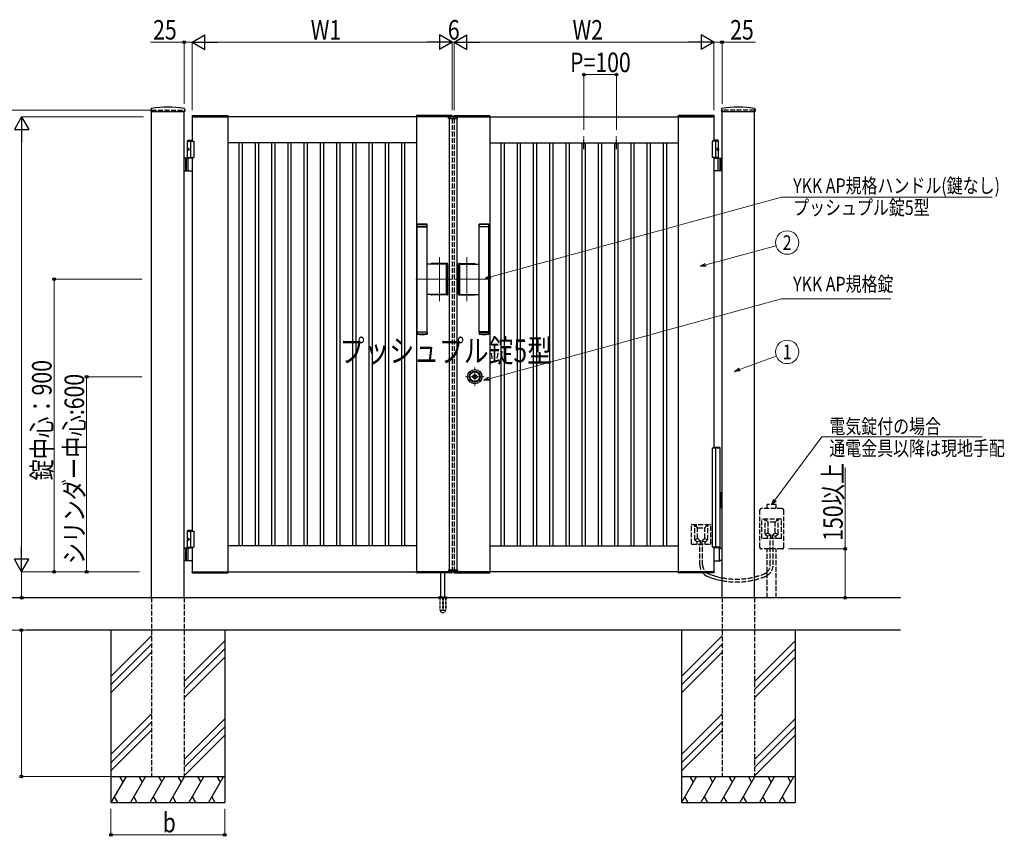
# Model space of a CAD drawing. Units: millimetres. Extents: x 0 to 8410, y 0 to 5940.
# Drawn here: x 2866 to 5897, y 2008 to 4521 of the extents above; entities that cross this region are included whole.
import ezdxf
from ezdxf.enums import TextEntityAlignment as Align

# ---------------------------------------------------------------- set-up
doc = ezdxf.new("R2010")
doc.units = ezdxf.units.MM
for name, pattern in [('YCENTER_1', [13, 10, -1, 1, -1]), ('YDOT_1', [2, 1, -1]), ('YHIDDEN_1', [4, 3, -1])]:
    doc.linetypes.add(name, pattern=pattern)
for name, color, linetype, lineweight in [('USER1', 3, 'Continuous', 13), ('YKK_12', 2, 'Continuous', 13), ('YKK_A1', 4, 'Continuous', 30), ('YKK_D', 6, 'Continuous', 13)]:
    doc.layers.add(name, color=color, linetype=linetype, lineweight=lineweight)
doc.styles.add('text-b', font='extslim2.shx', dxfattribs={"width": 0.8, "bigfont": 'extfont2.shx'})

msp = doc.modelspace()

# ---------------------------------------------------------------- linework, layer by layer
at = {"layer": 'YKK_12', "linetype": 'YCENTER_1'}
for p, q in [((4200, 4213.8), (4200, 4223.8)), ((4158, 3654.9), (4158, 3789.7)), ((4242, 3654.9), (4242, 3789.7)), ((4085, 3722.3), (4197, 3722.3)), ((4315, 3722.3), (4203, 3722.3)), ((4267, 3450.6), (4267, 3394.1)), ((4295.3, 3422.3), (4238.7, 3422.3))]:
    msp.add_line(p, q, dxfattribs=at)
at = {"layer": 'YKK_A1'}
for p, q in [((3270.3, 4246), (3269.9, 4239.4)), ((3373.8, 4246), (3374.1, 4239.4)), ((5026.3, 4246), (5025.9, 4239.4)), ((5129.8, 4246), (5130.1, 4239.4)), ((3270.4, 4238.8), (3373.6, 4238.8)), ((3272, 2742.3), (3272, 4238.8)), ((3372, 2742.3), (3372, 4238.8)), ((3396.7, 4224.9), (3396.5, 4222.3)), ((3396.5, 4222.3), (3507.5, 4222.3)), ((4197, 4222.3), (3397, 4222.3)), ((3397, 4222.3), (3397, 4147.3)), ((3397.7, 4225.8), (3506.4, 4225.8)), ((3507, 4222.3), (3507, 2822.3)), ((3507.4, 4224.9), (3507.5, 4222.3)), ((4086.7, 4224.9), (4086.5, 4222.3)), ((4197.5, 4222.3), (4086.5, 4222.3)), ((4087, 4222.3), (4087, 2822.3)), ((4196.4, 4225.8), (4087.7, 4225.8)), ((4186.1, 4216.8), (4186.3, 4220.9)), ((4186.1, 4216.8), (4213.9, 4216.8)), ((4212.7, 4221.8), (4187.3, 4221.8)), ((4188, 4216.8), (4188, 2827.8)), ((4197.4, 4224.9), (4197.5, 4222.3)), ((4202.7, 4224.9), (4202.5, 4222.3)), ((4202.5, 4222.3), (4313.5, 4222.3)), ((4203, 4222.3), (5003, 4222.3)), ((4203.7, 4225.8), (4312.4, 4225.8)), ((4212, 4216.8), (4212, 2827.8)), ((4213.9, 4216.8), (4213.7, 4220.9)), ((4313, 4222.3), (4313, 2822.3)), ((4313.4, 4224.9), (4313.5, 4222.3)), ((4892.7, 4224.9), (4892.5, 4222.3)), ((5003.5, 4222.3), (4892.5, 4222.3)), ((4893, 4222.3), (4893, 2822.3)), ((5002.4, 4225.8), (4893.7, 4225.8)), ((5003, 4222.3), (5003, 4147.3)), ((5003.4, 4224.9), (5003.5, 4222.3)), ((5026.4, 4238.8), (5129.6, 4238.8)), ((5028, 2742.3), (5028, 4238.8)), ((5128, 2742.3), (5128, 4238.8)), ((3384.5, 4150.3), (3382.5, 4148.3)), ((3382.5, 4094.3), (3382.5, 4148.3)), ((3382.5, 4148.3), (3397, 4148.3)), ((3382.5, 4147.3), (3402, 4147.3)), ((3383.8, 4124.4), (3383.2, 4124.4)), ((3384.8, 4122.7), (3384.2, 4122.7)), ((3384.5, 4150.3), (3397, 4150.3)), ((3392, 4147.3), (3392, 4097.3)), ((3402, 4147.3), (3402, 4097.3)), ((4087, 4142.3), (3507, 4142.3)), ((3542, 2902.3), (3542, 4142.3)), ((3552, 2902.3), (3552, 4142.3)), ((3592, 2902.3), (3592, 4142.3)), ((3602, 2902.3), (3602, 4142.3)), ((3642, 2902.3), (3642, 4142.3)), ((3652, 2902.3), (3652, 4142.3)), ((3692, 2902.3), (3692, 4142.3)), ((3702, 2902.3), (3702, 4142.3)), ((3742, 2902.3), (3742, 4142.3)), ((3752, 2902.3), (3752, 4142.3)), ((3792, 2902.3), (3792, 4142.3)), ((3802, 2902.3), (3802, 4142.3)), ((3842, 2902.3), (3842, 4142.3)), ((3852, 2902.3), (3852, 4142.3)), ((3892, 2902.3), (3892, 4142.3)), ((3902, 2902.3), (3902, 4142.3)), ((3942, 2902.3), (3942, 4142.3)), ((3952, 2902.3), (3952, 4142.3)), ((3992, 2902.3), (3992, 4142.3)), ((4002, 2902.3), (4002, 4142.3)), ((4042, 2902.3), (4042, 4142.3)), ((4052, 2902.3), (4052, 4142.3)), ((4313, 4142.3), (4893, 4142.3)), ((4348, 2902.3), (4348, 4142.3)), ((4358, 2902.3), (4358, 4142.3)), ((4398, 2902.3), (4398, 4142.3)), ((4408, 2902.3), (4408, 4142.3)), ((4448, 2902.3), (4448, 4142.3)), ((4458, 2902.3), (4458, 4142.3)), ((4498, 2902.3), (4498, 4142.3)), ((4508, 2902.3), (4508, 4142.3)), ((4548, 2902.3), (4548, 4142.3)), ((4558, 2902.3), (4558, 4142.3)), ((4598, 2902.3), (4598, 4142.3)), ((4608, 2902.3), (4608, 4142.3)), ((4648, 2902.3), (4648, 4142.3)), ((4658, 2902.3), (4658, 4142.3)), ((4698, 2902.3), (4698, 4142.3)), ((4708, 2902.3), (4708, 4142.3)), ((4748, 2902.3), (4748, 4142.3)), ((4758, 2902.3), (4758, 4142.3)), ((4798, 2902.3), (4798, 4142.3)), ((4808, 2902.3), (4808, 4142.3)), ((4848, 2902.3), (4848, 4142.3)), ((4858, 2902.3), (4858, 4142.3)), ((5017.5, 4147.3), (4998, 4147.3)), ((4998, 4147.3), (4998, 4097.3)), ((5015.5, 4150.3), (5003, 4150.3)), ((5017.5, 4148.3), (5003, 4148.3)), ((5008, 4147.3), (5008, 4097.3)), ((5015.2, 4122.7), (5015.8, 4122.7)), ((5015.5, 4150.3), (5017.5, 4148.3)), ((5016.2, 4124.4), (5016.8, 4124.4)), ((5017.5, 4094.3), (5017.5, 4148.3)), ((3397, 4094.3), (3372, 4094.3)), ((3376, 4094.3), (3376, 4056.3)), ((3378.5, 4094.3), (3378.5, 4056.3)), ((3382.5, 4097.3), (3402, 4097.3)), ((3383.8, 4120.2), (3383.2, 4120.2)), ((3384.8, 4121.9), (3384.2, 4121.9)), ((3384.2, 4057.8), (3384.2, 4092.8)), ((3397, 4097.3), (3397, 2947.3)), ((5017.5, 4097.3), (4998, 4097.3)), ((5003, 4097.3), (5003, 3203.3)), ((5003, 4094.3), (5028, 4094.3)), ((5015.2, 4121.9), (5015.8, 4121.9)), ((5015.8, 4057.8), (5015.8, 4092.8)), ((5016.2, 4120.2), (5016.8, 4120.2)), ((5021.5, 4094.3), (5021.5, 4056.3)), ((5024, 4094.3), (5024, 4056.3)), ((3372, 4056.3), (3397, 4056.3)), ((5028, 4056.3), (5003, 4056.3)), ((4090, 3891.3), (4090.5, 3891.8)), ((4120, 3891.3), (4090, 3891.3)), ((4090, 3884.8), (4090, 3891.3)), ((4120, 3884.8), (4090, 3884.8)), ((4090, 3560.8), (4090, 3883.8)), ((4090, 3883.8), (4120, 3883.8)), ((4090.5, 3891.8), (4119.5, 3891.8)), ((4091, 3883.8), (4091, 3884.8)), ((4119, 3883.8), (4119, 3884.8)), ((4119.5, 3891.8), (4120, 3891.3)), ((4120, 3884.8), (4120, 3891.3)), ((4120, 3888.6), (4120, 3887.6)), ((4120, 3560.8), (4120, 3883.8)), ((4280.5, 3891.8), (4280, 3891.3)), ((4280, 3891.3), (4310, 3891.3)), ((4280, 3884.8), (4280, 3891.3)), ((4280, 3888.6), (4280, 3887.6)), ((4280, 3884.8), (4310, 3884.8)), ((4280, 3560.8), (4280, 3883.8)), ((4310, 3883.8), (4280, 3883.8)), ((4309.5, 3891.8), (4280.5, 3891.8)), ((4281, 3883.8), (4281, 3884.8)), ((4309, 3883.8), (4309, 3884.8)), ((4310, 3891.3), (4309.5, 3891.8)), ((4310, 3884.8), (4310, 3891.3)), ((4310, 3560.8), (4310, 3883.8)), ((4177.4, 3768.8), (4120, 3768.8)), ((4181.5, 3770.8), (4134.5, 3770.8)), ((4181, 3770.3), (4135, 3770.3)), ((4179.4, 3677.8), (4179.4, 3766.8)), ((4183, 3676.3), (4183, 3768.3)), ((4183.5, 3675.8), (4183.5, 3768.8)), ((4216.5, 3675.8), (4216.5, 3768.8)), ((4217, 3676.3), (4217, 3768.3)), ((4218.5, 3770.8), (4265.5, 3770.8)), ((4219, 3770.3), (4265, 3770.3)), ((4220.7, 3677.8), (4220.7, 3766.8)), ((4222.7, 3768.8), (4280, 3768.8)), ((4177.4, 3675.8), (4120, 3675.8)), ((4181.5, 3673.8), (4134.5, 3673.8)), ((4181, 3674.3), (4135, 3674.3)), ((4218.5, 3673.8), (4265.5, 3673.8)), ((4219, 3674.3), (4265, 3674.3)), ((4222.7, 3675.8), (4280, 3675.8)), ((4090, 3560.8), (4120, 3560.8)), ((4120, 3559.8), (4090, 3559.8)), ((4090, 3559.8), (4090, 3553.3)), ((4120, 3553.3), (4090, 3553.3)), ((4090, 3553.3), (4090.5, 3552.8)), ((4090.5, 3552.8), (4119.5, 3552.8)), ((4091, 3560.8), (4091, 3559.8)), ((4119, 3560.8), (4119, 3559.8)), ((4119.5, 3552.8), (4120, 3553.3)), ((4120, 3559.8), (4120, 3553.3)), ((4120, 3556), (4120, 3557)), ((4310, 3560.8), (4280, 3560.8)), ((4280, 3559.8), (4310, 3559.8)), ((4280, 3559.8), (4280, 3553.3)), ((4280, 3556), (4280, 3557)), ((4280, 3553.3), (4310, 3553.3)), ((4280.5, 3552.8), (4280, 3553.3)), ((4309.5, 3552.8), (4280.5, 3552.8)), ((4281, 3560.8), (4281, 3559.8)), ((4309, 3560.8), (4309, 3559.8)), ((4310, 3553.3), (4309.5, 3552.8)), ((4310, 3559.8), (4310, 3553.3)), ((4262.9, 3421.4), (4262.9, 3423.3)), ((4263.2, 3423.6), (4263.8, 3423.6)), ((4263.2, 3421.1), (4263.8, 3421.1)), ((4263.9, 3423.6), (4264.1, 3423.7)), ((4263.9, 3421.1), (4264.1, 3420.9)), ((4264.1, 3423.7), (4265.2, 3423.7)), ((4264.1, 3420.9), (4265.2, 3420.9)), ((4265.2, 3423.7), (4265.3, 3423.2)), ((4265.2, 3420.9), (4265.3, 3421.3)), ((4265.4, 3421.3), (4265.3, 3421.3)), ((4265.5, 3423), (4265.7, 3423)), ((4266, 3422.2), (4265.7, 3421.5)), ((4266, 3423.4), (4265.9, 3423.1)), ((4266, 3423.4), (4267.1, 3423.4)), ((4266.1, 3422.3), (4266.4, 3422.3)), ((4266.5, 3422.2), (4266.6, 3421.5)), ((4268.1, 3421.3), (4266.9, 3421.3)), ((4267.5, 3422.5), (4267.4, 3423.1)), ((4267.9, 3422.4), (4267.7, 3422.4)), ((4268.1, 3422.5), (4268.3, 3423.2)), ((4268.1, 3421.3), (4268.1, 3421.5)), ((4268.5, 3421.6), (4268.3, 3421.6)), ((4268.6, 3423.4), (4268.8, 3423.4)), ((4268.9, 3420.9), (4268.7, 3421.5)), ((4268.9, 3423.7), (4268.8, 3423.4)), ((4269.9, 3423.7), (4268.9, 3423.7)), ((4269.9, 3420.9), (4268.9, 3420.9)), ((4270.1, 3423.6), (4269.9, 3423.7)), ((4270.1, 3421.1), (4269.9, 3420.9)), ((4270.9, 3423.6), (4270.2, 3423.6)), ((4270.9, 3421.1), (4270.2, 3421.1)), ((4271.2, 3421.4), (4271.2, 3423.3)), ((3384.5, 2950.3), (3382.5, 2948.3)), ((3382.5, 2894.3), (3382.5, 2948.3)), ((3382.5, 2948.3), (3397, 2948.3)), ((3382.5, 2947.3), (3402, 2947.3)), ((3384.5, 2950.3), (3397, 2950.3)), ((3392, 2947.3), (3392, 2897.3)), ((3402, 2947.3), (3402, 2897.3)), ((3383.8, 2924.4), (3383.2, 2924.4)), ((3383.8, 2920.2), (3383.2, 2920.2)), ((3384.8, 2922.7), (3384.2, 2922.7)), ((3384.8, 2921.9), (3384.2, 2921.9)), ((3397, 2894.3), (3372, 2894.3)), ((3376, 2894.3), (3376, 2856.3)), ((3378.5, 2894.3), (3378.5, 2856.3)), ((3382.5, 2897.3), (3402, 2897.3)), ((3384.2, 2857.8), (3384.2, 2892.8)), ((3397, 2897.3), (3397, 2822.3)), ((4087, 2902.3), (3507, 2902.3)), ((4313, 2902.3), (4893, 2902.3)), ((5003, 2897.3), (5003, 2822.3)), ((5020.4, 2895.3), (5003, 2895.3)), ((5019.6, 2893.8), (5019.6, 2856.8)), ((5021.9, 2894.4), (5020.7, 2895.2)), ((5022.2, 2894.3), (5028, 2894.3)), ((3372, 2856.3), (3397, 2856.3)), ((5003, 2855.3), (5020.4, 2855.3)), ((5020.7, 2855.4), (5021.9, 2856.2)), ((5028, 2856.3), (5022.2, 2856.3)), ((3396.5, 2822.3), (3507.5, 2822.3)), ((3396.7, 2819.8), (3396.5, 2822.3)), ((3397, 2822.3), (4197, 2822.3)), ((3507.4, 2819.8), (3507.5, 2822.3)), ((4197.5, 2822.3), (4086.5, 2822.3)), ((4086.7, 2819.8), (4086.5, 2822.3)), ((4186.1, 2827.8), (4213.9, 2827.8)), ((4186.1, 2827.8), (4186.3, 2823.8)), ((4212.7, 2822.8), (4187.3, 2822.8)), ((4197.4, 2819.8), (4197.5, 2822.3)), ((4202.5, 2822.3), (4313.5, 2822.3)), ((4202.7, 2819.8), (4202.5, 2822.3)), ((5003, 2822.3), (4203, 2822.3)), ((4213.9, 2827.8), (4213.7, 2823.8)), ((4313.4, 2819.8), (4313.5, 2822.3)), ((5003.5, 2822.3), (4892.5, 2822.3)), ((4892.7, 2819.8), (4892.5, 2822.3)), ((5003.4, 2819.8), (5003.5, 2822.3)), ((3397.7, 2818.8), (3506.4, 2818.8)), ((4196.4, 2818.8), (4087.7, 2818.8)), ((4162, 2745.3), (4162, 2818.8)), ((4175, 2745.3), (4175, 2818.8)), ((4203.7, 2818.8), (4312.4, 2818.8)), ((5002.4, 2818.8), (4893.7, 2818.8)), ((5578, 2742.3), (2604.5, 2742.3)), ((4155.5, 2743.2), (4155.5, 2742.3)), ((4155.8, 2743.9), (4181.2, 2743.9)), ((4159.5, 2745.3), (4156.2, 2744.1)), ((4159.5, 2745.3), (4177.5, 2745.3)), ((4177.5, 2745.3), (4180.9, 2744.1)), ((4181.5, 2743.2), (4181.5, 2742.3)), ((5578, 2642.3), (2886.3, 2642.3)), ((3147, 2642.3), (3147, 2112.3)), ((3497, 2642.3), (3497, 2112.3)), ((4903, 2642.3), (4903, 2112.3)), ((5253, 2642.3), (5253, 2112.3)), ((3272, 2624.5), (3147, 2499.5)), ((3497, 2609.5), (3372, 2484.5)), ((5028, 2624.5), (4903, 2499.5)), ((5253, 2609.5), (5128, 2484.5)), ((3272, 2599.5), (3147, 2474.5)), ((3497, 2584.5), (3372, 2459.5)), ((5028, 2599.5), (4903, 2474.5)), ((5253, 2584.5), (5128, 2459.5)), ((3272, 2574.5), (3147, 2449.5)), ((3497, 2559.5), (3372, 2434.5)), ((5028, 2574.5), (4903, 2449.5)), ((5253, 2559.5), (5128, 2434.5)), ((3272, 2384.5), (3147, 2259.5)), ((3497, 2369.5), (3372, 2244.5)), ((5028, 2384.5), (4903, 2259.5)), ((5253, 2369.5), (5128, 2244.5)), ((3272, 2359.5), (3147, 2234.5)), ((3272, 2334.5), (3147, 2209.5)), ((3497, 2344.5), (3372, 2219.5)), ((5028, 2359.5), (4903, 2234.5)), ((5028, 2334.5), (4903, 2209.5)), ((5253, 2344.5), (5128, 2219.5)), ((3497, 2319.5), (3372, 2194.5)), ((5253, 2319.5), (5128, 2194.5)), ((3147, 2192.3), (3497, 2192.3)), ((3193.2, 2192.3), (3147, 2112.3)), ((3173.2, 2192.3), (3183.2, 2175)), ((3253.2, 2192.3), (3207, 2112.3)), ((3233.2, 2192.3), (3243.2, 2175)), ((3313.2, 2192.3), (3267, 2112.3)), ((3293.2, 2192.3), (3303.2, 2175)), ((3373.2, 2192.3), (3327, 2112.3)), ((3353.2, 2192.3), (3363.2, 2175)), ((3433.2, 2192.3), (3387, 2112.3)), ((3413.2, 2192.3), (3423.2, 2175)), ((3493.2, 2192.3), (3447, 2112.3)), ((3473.2, 2192.3), (3483.2, 2175)), ((4903, 2192.3), (5253, 2192.3)), ((4949.2, 2192.3), (4903, 2112.3)), ((4929.2, 2192.3), (4939.2, 2175)), ((5009.2, 2192.3), (4963, 2112.3)), ((4989.2, 2192.3), (4999.2, 2175)), ((5069.2, 2192.3), (5023, 2112.3)), ((5049.2, 2192.3), (5059.2, 2175)), ((5129.2, 2192.3), (5083, 2112.3)), ((5109.2, 2192.3), (5119.2, 2175)), ((5189.2, 2192.3), (5143, 2112.3)), ((5169.2, 2192.3), (5179.2, 2175)), ((5249.2, 2192.3), (5203, 2112.3)), ((5229.2, 2192.3), (5239.2, 2175)), ((3157, 2129.7), (3167, 2112.3)), ((3217, 2129.7), (3227, 2112.3)), ((3277, 2129.7), (3287, 2112.3)), ((3337, 2129.7), (3347, 2112.3)), ((3397, 2129.7), (3407, 2112.3)), ((3457, 2129.7), (3467, 2112.3)), ((4913, 2129.7), (4923, 2112.3)), ((4973, 2129.7), (4983, 2112.3)), ((5033, 2129.7), (5043, 2112.3)), ((5093, 2129.7), (5103, 2112.3)), ((5153, 2129.7), (5163, 2112.3)), ((5213, 2129.7), (5223, 2112.3)), ((3147, 2112.3), (3497, 2112.3)), ((4903, 2112.3), (5253, 2112.3))]:
    msp.add_line(p, q, dxfattribs=at)
at = {"layer": 'YKK_A1', "linetype": 'YHIDDEN_1', "ltscale": 5}
for p, q in [((3272, 4242.3), (3372, 4242.3)), ((4197, 4222.3), (4197, 4221.8)), ((4197, 4216.8), (4197, 2827.8)), ((4203, 4222.3), (4203, 4221.8)), ((4203, 4216.8), (4203, 2827.8)), ((5128, 4242.3), (5028, 4242.3)), ((5144, 2897.3), (5144, 3011.3)), ((5213, 3016.3), (5149, 3016.3)), ((5194.5, 3028.6), (5167.5, 3028.6)), ((5167.5, 3016.3), (5167.5, 3028.6)), ((5194.5, 3016.3), (5194.5, 3028.6)), ((5218, 2897.3), (5218, 3011.3)), ((5151, 2925.3), (5151, 2983.3)), ((5210, 2984.3), (5152, 2984.3)), ((5170, 2974.3), (5161, 2984.3)), ((5161, 2937.8), (5161, 2984.3)), ((5170, 2941.8), (5170, 2973.3)), ((5191, 2974.3), (5171, 2974.3)), ((5192, 2974.3), (5201, 2984.3)), ((5192, 2941.8), (5192, 2973.3)), ((5201, 2937.8), (5201, 2984.3)), ((5211, 2925.3), (5211, 2983.3)), ((4934, 2908.3), (4934, 2966.3)), ((4935, 2967.3), (4993, 2967.3)), ((4953, 2957.3), (4944, 2967.3)), ((4944, 2920.8), (4944, 2967.3)), ((4953, 2924.8), (4953, 2956.3)), ((4954, 2957.3), (4974, 2957.3)), ((4975, 2957.3), (4984, 2967.3)), ((4975, 2924.8), (4975, 2956.3)), ((4984, 2920.8), (4984, 2967.3)), ((4994, 2908.3), (4994, 2966.3)), ((5169.6, 2941.1), (5161, 2937.3)), ((5170.4, 2941), (5178.2, 2934.6)), ((5191.7, 2941), (5183.9, 2934.6)), ((5192.5, 2941.1), (5201, 2937.3)), ((4952.6, 2924.1), (4944, 2920.3)), ((4944.4, 2920), (4951.1, 2914.6)), ((4961.1, 2917.2), (4951.5, 2914.3)), ((4951.5, 2907.3), (4951.5, 2913.8)), ((4953.4, 2924), (4961.2, 2917.6)), ((4961.5, 2907.3), (4961.5, 2916.9)), ((4966.5, 2907.3), (4966.5, 2916.9)), ((4974.7, 2924), (4966.9, 2917.6)), ((4966.9, 2917.2), (4976.5, 2914.3)), ((4975.4, 2924.1), (4984, 2920.3)), ((4976.5, 2907.3), (4976.5, 2913.8)), ((4983.6, 2920), (4976.9, 2914.6)), ((5210, 2924.3), (5152, 2924.3)), ((5161.4, 2937), (5168.1, 2931.6)), ((5178.1, 2934.2), (5168.5, 2931.3)), ((5168.5, 2924.3), (5168.5, 2930.8)), ((5176.7, 2843.4), (5176.7, 2924.3)), ((5178.5, 2924.3), (5178.5, 2933.9)), ((5183.5, 2924.3), (5183.5, 2933.9)), ((5183.9, 2934.2), (5193.5, 2931.3)), ((5185.3, 2843.4), (5185.3, 2924.3)), ((5193.5, 2924.3), (5193.5, 2930.8)), ((5200.6, 2937), (5193.9, 2931.6)), ((4935, 2907.3), (4993, 2907.3)), ((4959.7, 2843.4), (4959.7, 2907.3)), ((4968.3, 2843.4), (4968.3, 2907.3)), ((5213, 2892.3), (5149, 2892.3)), ((5167.5, 2742.3), (5167.5, 2892.3)), ((5194.5, 2742.3), (5194.5, 2892.3)), ((4197, 2822.8), (4197, 2822.3)), ((4203, 2822.8), (4203, 2822.3)), ((3272, 2742.3), (3272, 2192.3)), ((3372, 2742.3), (3372, 2192.3)), ((5028, 2742.3), (5028, 2192.3)), ((5128, 2742.3), (5128, 2192.3)), ((3272, 2192.3), (3372, 2192.3)), ((5028, 2192.3), (5128, 2192.3))]:
    msp.add_line(p, q, dxfattribs=at)
at = {"layer": 'YKK_A1', "linetype": 'YDOT_1'}
for p, q in [((3272, 4242.3), (3272, 4238.8)), ((3372, 4242.3), (3372, 4238.8)), ((5028, 4242.3), (5028, 4238.8)), ((5128, 4242.3), (5128, 4238.8)), ((4188, 2825.8), (4188, 2827.8)), ((4188, 2825.8), (4212, 2825.8)), ((4212, 2825.8), (4212, 2827.8))]:
    msp.add_line(p, q, dxfattribs=at)
at = {"layer": 'YKK_A1', "linetype": 'YDOT_1', "ltscale": 5}
for p, q in [((4188, 4218.8), (4212, 4218.8)), ((4188, 4218.8), (4188, 4216.8)), ((4212, 4218.8), (4212, 4216.8))]:
    msp.add_line(p, q, dxfattribs=at)
at = {"layer": 'YKK_A1', "linetype": 'YCENTER_1', "ltscale": 3}
for p, q in [((4603, 4122.3), (4603, 4162.3)), ((4703, 4122.3), (4703, 4162.3))]:
    msp.add_line(p, q, dxfattribs=at)
at = {"layer": 'YKK_A1', "linetype": 'Continuous'}
for p, q in [((4998, 3203.3), (4998, 2897.3)), ((4998, 3203.3), (5022, 3203.3)), ((5003, 3205.3), (5020.8, 3205.3)), ((5008, 3203.3), (5008, 2897.3)), ((5021.8, 3203.3), (5021.8, 3204.3)), ((5022, 3067.3), (5022, 3203.3)), ((5023, 3067.3), (5021.1, 3067.3)), ((5021.1, 3067.3), (5021.1, 3017.3)), ((5023, 3067.3), (5023, 3017.3)), ((5023, 3017.3), (5021.1, 3017.3)), ((5022, 2897.3), (5022, 3017.3)), ((5022, 2897.3), (4998, 2897.3)), ((5021, 2895.3), (5003, 2895.3)), ((5021, 2897.3), (5021, 2895.3))]:
    msp.add_line(p, q, dxfattribs=at)
at = {"layer": 'YKK_A1', "ltscale": 0.5}
msp.add_line((4155.5, 2742.3), (4181.5, 2742.3), dxfattribs=at)
at = {"layer": 'YKK_A1', "linetype": 'YHIDDEN_1', "ltscale": 3}
for p, q in [((4159.3, 2742.3), (4159.3, 2705.3)), ((4159.8, 2742.3), (4159.8, 2704.3)), ((4167.5, 2742.3), (4167.5, 2704.3)), ((4169.5, 2742.3), (4169.5, 2704.3)), ((4177.2, 2742.3), (4177.2, 2704.3)), ((4177.8, 2742.3), (4177.8, 2705.3)), ((4159.3, 2705.3), (4164.2, 2696.8)), ((4159.8, 2704.3), (4167.5, 2704.3)), ((4167.5, 2705.3), (4169.5, 2705.3)), ((4169.5, 2704.3), (4177.2, 2704.3)), ((4177.8, 2705.3), (4172.9, 2696.8)), ((4165, 2696.3), (4172, 2696.3))]:
    msp.add_line(p, q, dxfattribs=at)
at = {"layer": 'YKK_A1'}
for radius in [22, 17, 15, 6.35, 5.6, 4.3]:
    msp.add_circle((4267, 3422.3), radius, dxfattribs=at)
for centre, radius, start, end in [((3272.3, 4245.9), 2, 99.0012, 177), ((3322, 3931.8), 320, 80.9988, 99.0012), ((3371.8, 4245.9), 2, 3, 80.9988), ((5028.3, 4245.9), 2, 99.0012, 177), ((5078, 3931.8), 320, 80.9988, 99.0012), ((5127.8, 4245.9), 2, 3, 80.9988), ((3270.4, 4239.3), 0.5, 177, 270), ((3373.6, 4239.3), 0.5, 270, 3), ((3397.7, 4224.8), 1, 90, 177), ((3506.4, 4224.8), 1, 3, 90), ((4087.7, 4224.8), 1, 90, 177), ((4187.3, 4220.8), 1, 90, 177), ((4196.4, 4224.8), 1, 3, 90), ((4203.7, 4224.8), 1, 90, 177), ((4212.7, 4220.8), 1, 3, 90), ((4312.4, 4224.8), 1, 3, 90), ((4893.7, 4224.8), 1, 90, 177), ((5002.4, 4224.8), 1, 3, 90), ((5026.4, 4239.3), 0.5, 177, 270), ((5129.6, 4239.3), 0.5, 270, 3), ((3385.7, 4092.8), 1.5, 90, 180), ((5014.3, 4092.8), 1.5, 0, 90), ((3385.7, 4057.8), 1.5, 180, 270), ((5014.3, 4057.8), 1.5, 270, 0), ((4105, 3709.8), 182.5, 85.7578, 94.2422), ((4295, 3709.8), 182.5, 85.7578, 94.2422), ((4134.5, 3768.8), 2, 90, 180), ((4135, 3768.3), 2, 90, 165.5225), ((4177.4, 3766.8), 2, 0, 90), ((4181, 3768.3), 2, 0, 90), ((4181.5, 3768.8), 2, 0, 90), ((4218.5, 3768.8), 2, 90, 180), ((4219, 3768.3), 2, 90, 180), ((4222.7, 3766.8), 2, 90, 180), ((4265, 3768.3), 2, 14.4775, 90), ((4265.5, 3768.8), 2, 0, 90), ((4134.5, 3675.8), 2, 180, 181.5231), ((4134.5, 3675.8), 2, 180, 270), ((4177.4, 3677.8), 2, 270, 0), ((4181, 3676.3), 2, 270, 0), ((4181.5, 3675.8), 2, 270, 0), ((4218.5, 3675.8), 2, 180, 270), ((4219, 3676.3), 2, 180, 270), ((4222.7, 3677.8), 2, 180, 270), ((4265.5, 3675.8), 2, 270, 0), ((4265.5, 3675.8), 2, 358.4769, 0), ((4105, 3734.8), 182.5, 265.7578, 274.2422), ((4295, 3734.8), 182.5, 265.7578, 274.2422), ((4263.2, 3423.3), 0.3, 90, 180), ((4263.2, 3421.4), 0.3, 180, 270), ((4263.8, 3423.8), 0.2, 270, 305), ((4263.8, 3420.9), 0.2, 55, 90), ((4265.5, 3423.2), 0.2, 195, 270), ((4265.4, 3421.6), 0.3, 270, 338), ((4265.7, 3423.2), 0.2, 270, 340), ((4266.1, 3422.1), 0.15, 90, 158), ((4266.4, 3422.1), 0.15, 10, 90), ((4266.9, 3421.6), 0.3, 190, 270), ((4267.1, 3423.1), 0.3, 10, 90), ((4267.7, 3422.5), 0.15, 190, 270), ((4267.9, 3422.5), 0.15, 270, 338), ((4268.3, 3421.4), 0.2, 90, 160), ((4268.6, 3423.1), 0.3, 90, 158), ((4268.5, 3421.4), 0.2, 15, 90), ((4270.2, 3423.8), 0.2, 235, 270), ((4270.2, 3420.9), 0.2, 90, 125), ((4270.9, 3423.3), 0.3, 0, 90), ((4270.9, 3421.4), 0.3, 270, 0), ((3385.7, 2892.8), 1.5, 90, 180), ((5020.4, 2894.8), 0.5, 56.3099, 90), ((5022.2, 2894.8), 0.5, 236.3099, 270), ((3385.7, 2857.8), 1.5, 180, 270), ((5020.4, 2855.8), 0.5, 270, 303.6901), ((5022.2, 2855.8), 0.5, 90, 123.6901), ((3397.7, 2819.8), 1, 183, 270), ((3506.4, 2819.8), 1, 270, 357), ((4087.7, 2819.8), 1, 183, 270), ((4187.3, 2823.8), 1, 183, 270), ((4196.4, 2819.8), 1, 270, 357), ((4203.7, 2819.8), 1, 183, 270), ((4212.7, 2823.8), 1, 270, 357), ((4312.4, 2819.8), 1, 270, 357), ((4893.7, 2819.8), 1, 183, 270), ((4998.3, 2843.4), 30, 224.5904, 248.6502), ((5002.4, 2819.8), 1, 270, 357), ((4156.5, 2743.2), 1, 110, 180), ((4180.5, 2743.2), 1, 0, 70)]:
    msp.add_arc(centre, radius, start, end, dxfattribs=at)
at = {"layer": 'YKK_A1', "linetype": 'YHIDDEN_1'}
for centre, start, end in [((4135, 3676.3), 194.4775, 270), ((4265, 3676.3), 270, 345.5225)]:
    msp.add_arc(centre, 2, start, end, dxfattribs=at)
at = {"layer": 'YKK_A1', "linetype": 'Continuous'}
msp.add_arc((5020.8, 3204.3), 1, 0, 90, dxfattribs=at)
at = {"layer": 'YKK_A1', "linetype": 'YHIDDEN_1', "ltscale": 5}
for centre, radius, start, end in [((5149, 3011.3), 5, 90, 180), ((5213, 3011.3), 5, 0, 90), ((5152, 2983.3), 1, 90, 180), ((5171, 2973.3), 1, 90, 180), ((5191, 2973.3), 1, 0, 90), ((5210, 2983.3), 1, 0, 90), ((4935, 2966.3), 1, 90, 180), ((4954, 2956.3), 1, 90, 180), ((4974, 2956.3), 1, 0, 90), ((4993, 2966.3), 1, 0, 90), ((5171, 2941.8), 1, 180, 230.5275), ((5191, 2941.8), 1, 309.4725, 0), ((4945, 2920.8), 1, 180, 231.3402), ((4950.5, 2913.8), 1, 0, 51.3402), ((4954, 2924.8), 1, 180, 230.5275), ((4960.5, 2916.9), 1, 0, 50.5275), ((4967.5, 2916.9), 1, 129.4725, 180), ((4974, 2924.8), 1, 309.4725, 0), ((4977.5, 2913.8), 1, 128.6598, 180), ((4983, 2920.8), 1, 308.6598, 0), ((5152, 2925.3), 1, 180, 270), ((5162, 2937.8), 1, 180, 231.3402), ((5167.5, 2930.8), 1, 0, 51.3402), ((5177.5, 2933.9), 1, 0, 50.5275), ((5184.5, 2933.9), 1, 129.4725, 180), ((5194.5, 2930.8), 1, 128.6598, 180), ((5200, 2937.8), 1, 308.6598, 0), ((5210, 2925.3), 1, 270, 0), ((4935, 2908.3), 1, 180, 270), ((4993, 2908.3), 1, 270, 0), ((5149, 2897.3), 5, 180, 270), ((5213, 2897.3), 5, 270, 0), ((4998.3, 2843.4), 38.6, 180, 213.0672), ((4998.3, 2843.4), 30, 180, 224.5904), ((5146.7, 2843.4), 30, 291.3498, 313.8946), ((5146.7, 2843.4), 30, 313.8946, 0), ((5146.7, 2843.4), 38.6, 302.6061, 0), ((5156, 2846.5), 29.3, 359.711, 0.289), ((5072.5, 3033.2), 233.8, 259.0283, 283.7314), ((5072.5, 3033.2), 242.4, 259.4221, 283.2352), ((5072.5, 3033.2), 233.8, 283.7314, 291.3498), ((5072.5, 3033.2), 242.4, 283.2352, 291.3498), ((5146.7, 2843.4), 38.6, 291.3498, 302.6061)]:
    msp.add_arc(centre, radius, start, end, dxfattribs=at)
at = {"layer": 'YKK_A1', "ltscale": 5}
for centre, radius, start, end in [((4998.3, 2843.4), 38.6, 213.0672, 248.6502), ((5072.5, 3033.2), 242.4, 248.6502, 259.4221), ((5072.5, 3033.2), 233.8, 248.6502, 259.0283)]:
    msp.add_arc(centre, radius, start, end, dxfattribs=at)
at = {"layer": 'YKK_A1', "linetype": 'YHIDDEN_1', "ltscale": 3}
for centre, start, end in [((4165, 2697.3), 210, 270), ((4172, 2697.3), 270, 330)]:
    msp.add_arc(centre, 1, start, end, dxfattribs=at)
at = {"layer": 'YKK_A1'}
for centre in [(3385.2, 4122.3), (3385.2, 2922.3)]:
    msp.add_ellipse(centre, major_axis=(0, -3.5), ratio=0.707107, dxfattribs=at)
for centre, start_param, end_param in [((3389.4, 4122.3), 1.335292, 1.430335), ((3390, 4122.3), 1.335292, 1.430335), ((3391.2, 4122.3), 1.524113, 1.61748), ((3389.4, 4122.3), 1.711258, 1.806301), ((3390, 4122.3), 1.711258, 1.806301), ((3389.4, 2922.3), 1.335292, 1.430335), ((3389.4, 2922.3), 1.711258, 1.806301), ((3390, 2922.3), 1.335292, 1.430335), ((3390, 2922.3), 1.711258, 1.806301), ((3391.2, 2922.3), 1.524113, 1.61748)]:
    msp.add_ellipse(centre, major_axis=(0, 9), ratio=0.707107, start_param=start_param, end_param=end_param, dxfattribs=at)
at = {"layer": 'YKK_A1', "extrusion": (0, 0, -1)}
msp.add_ellipse((5014.9, 4122.3), major_axis=(0, -3.5), ratio=0.707107, dxfattribs=at)
for centre, start_param, end_param in [((5008.8, 4122.3), 1.524113, 1.61748), ((5010, 4122.3), 1.335292, 1.430335), ((5010.6, 4122.3), 1.335292, 1.430335), ((5010, 4122.3), 1.711258, 1.806301), ((5010.6, 4122.3), 1.711258, 1.806301)]:
    msp.add_ellipse(centre, major_axis=(0, 9), ratio=0.707107, start_param=start_param, end_param=end_param, dxfattribs=at)
at = {"layer": 'YKK_A1'}
for points in [[(3383.1, 4123.6), (3383.1, 4123.4), (3383, 4123.3), (3383, 4123.1), (3382.9, 4123), (3382.8, 4122.9), (3382.7, 4122.8)], [(3384.2, 4122.7), (3384.1, 4122.8), (3384, 4122.8), (3383.9, 4122.9), (3383.8, 4123), (3383.8, 4123.1), (3383.7, 4123.3), (3383.7, 4123.4), (3383.7, 4123.6)], [(5015.8, 4122.7), (5015.9, 4122.8), (5016, 4122.8), (5016.1, 4122.9), (5016.2, 4123), (5016.3, 4123.1), (5016.3, 4123.3), (5016.3, 4123.4), (5016.3, 4123.6)], [(5016.9, 4123.6), (5017, 4123.4), (5017, 4123.3), (5017.1, 4123.1), (5017.2, 4123), (5017.2, 4122.9), (5017.3, 4122.8)], [(3382.7, 4121.8), (3382.8, 4121.8), (3382.9, 4121.7), (3383, 4121.5), (3383, 4121.4), (3383.1, 4121.2), (3383.1, 4121.1)], [(3383.7, 4121.1), (3383.7, 4121.2), (3383.7, 4121.4), (3383.8, 4121.5), (3383.8, 4121.7), (3383.9, 4121.8), (3384, 4121.8), (3384.1, 4121.9), (3384.2, 4121.9)], [(5016.3, 4121.1), (5016.3, 4121.2), (5016.3, 4121.4), (5016.3, 4121.5), (5016.2, 4121.7), (5016.1, 4121.8), (5016, 4121.8), (5015.9, 4121.9), (5015.8, 4121.9)], [(5017.3, 4121.8), (5017.2, 4121.8), (5017.2, 4121.7), (5017.1, 4121.5), (5017, 4121.4), (5017, 4121.2), (5016.9, 4121.1)], [(3383.1, 2923.6), (3383.1, 2923.4), (3383, 2923.3), (3383, 2923.1), (3382.9, 2923), (3382.8, 2922.9), (3382.7, 2922.8)], [(3382.7, 2921.8), (3382.8, 2921.8), (3382.9, 2921.7), (3383, 2921.5), (3383, 2921.4), (3383.1, 2921.2), (3383.1, 2921.1)], [(3384.2, 2922.7), (3384.1, 2922.8), (3384, 2922.8), (3383.9, 2922.9), (3383.8, 2923), (3383.8, 2923.1), (3383.7, 2923.3), (3383.7, 2923.4), (3383.7, 2923.6)], [(3383.7, 2921.1), (3383.7, 2921.2), (3383.7, 2921.4), (3383.8, 2921.5), (3383.8, 2921.7), (3383.9, 2921.8), (3384, 2921.8), (3384.1, 2921.9), (3384.2, 2921.9)]]:
    msp.add_spline(points, degree=3, dxfattribs=at)
for points in [[(5020.7, 2895.2), (5020.6, 2895.2), (5020.6, 2895.2), (5020.6, 2895.2)], [(5020.6, 2855.4), (5020.6, 2855.4), (5020.6, 2855.4), (5020.7, 2855.4)]]:
    msp.add_open_spline(points, degree=3, dxfattribs=at)
at = {"layer": 'YKK_D', "lineweight": -2}
for p, q in [((3397, 4451.8), (3436, 4474.3)), ((3436, 4429.3), (3436, 4474.3)), ((4197, 4451.8), (4158, 4474.3)), ((4158, 4474.3), (4158, 4429.3)), ((4203, 4451.8), (4242, 4474.3)), ((4242, 4429.3), (4242, 4474.3)), ((5003, 4451.8), (4964, 4474.3)), ((4964, 4474.3), (4964, 4429.3)), ((3397, 4451.8), (3436, 4429.3)), ((3397, 4451.8), (3475, 4451.8)), ((4197, 4451.8), (4119.1, 4451.8)), ((4197, 4451.8), (4158, 4429.3)), ((4203, 4451.8), (4242, 4429.3)), ((4203, 4451.8), (4281, 4451.8)), ((5003, 4451.8), (4925.1, 4451.8)), ((5003, 4451.8), (4964, 4429.3)), ((2872, 4222.3), (2849.5, 4183.4)), ((2872, 4222.3), (2894.5, 4183.4)), ((2872, 4222.3), (2872, 4144.4)), ((2849.5, 4183.4), (2894.5, 4183.4)), ((2872, 2822.3), (2872, 2900.3)), ((2872, 2822.3), (2849.5, 2861.3)), ((2894.5, 2861.3), (2849.5, 2861.3)), ((2872, 2822.3), (2894.5, 2861.3))]:
    msp.add_line(p, q, dxfattribs=at)
at = {"layer": 'YKK_D'}
for p, q in [((3372, 4451.8), (3268.6, 4451.8)), ((3372, 4262.3), (3372, 4452.8)), ((3397, 4451.8), (3372, 4451.8)), ((3397, 4242.3), (3397, 4452.8)), ((3397, 4242.3), (3397, 4452.8)), ((4152, 4451.8), (3442, 4451.8)), ((4197, 4242.3), (4197, 4452.8)), ((4197, 4242.3), (4197, 4452.8)), ((4197, 4451.8), (4203, 4451.8)), ((4203, 4242.3), (4203, 4452.8)), ((4203, 4242.3), (4203, 4452.8)), ((4248, 4451.8), (4958, 4451.8)), ((5003, 4242.3), (5003, 4452.8)), ((5003, 4242.3), (5003, 4452.8)), ((5003, 4451.8), (5028, 4451.8)), ((5028, 4262.3), (5028, 4452.8)), ((5028, 4451.8), (5131.4, 4451.8)), ((4603, 4182.3), (4603, 4352.8)), ((4603, 4351.8), (4703, 4351.8)), ((4703, 4182.3), (4703, 4352.8)), ((3277, 4242.3), (2771.2, 4242.3)), ((3247, 4222.3), (2871, 4222.3)), ((2872, 4177.3), (2872, 2867.3)), ((4316.4, 3730.1), (5211, 3974.8)), ((5211, 3974.8), (5859.8, 3974.8)), ((4977.8, 3766.7), (5194, 3824.7)), ((3242, 3722.3), (2971, 3722.3)), ((2972, 3722.3), (2972, 2822.3)), ((4310.7, 3416), (5211, 3662.3)), ((5211, 3662.3), (5548.1, 3662.3)), ((5082.3, 3444.5), (5194.9, 3485.6)), ((3242, 3422.3), (3071, 3422.3)), ((3072, 3422.3), (3072, 2822.3)), ((5191.1, 3042.2), (5335.5, 3237.5)), ((5335.5, 3237.5), (5829.3, 3237.5)), ((5407.5, 2892.3), (5407.5, 3142.9)), ((5233, 2892.3), (5408.5, 2892.3)), ((5407.5, 2742.3), (5407.5, 2892.3)), ((3234.5, 2822.3), (2871, 2822.3)), ((3234.5, 2822.3), (2871, 2822.3)), ((2872, 2822.3), (2872, 2742.3)), ((3234.5, 2822.3), (2971, 2822.3)), ((3234.5, 2822.3), (3071, 2822.3)), ((3147.4, 2742.3), (2771.2, 2742.3)), ((2977, 2742.3), (2871, 2742.3)), ((5360.8, 2742.3), (5408.5, 2742.3)), ((2891.3, 2642.3), (2771.2, 2642.3)), ((2871, 2192.3), (2871, 2642.3)), ((3152.1, 2192.3), (2870, 2192.3)), ((3147, 2092.3), (3147, 2011.3)), ((3497, 2092.3), (3497, 2011.3)), ((3147, 2012.3), (3497, 2012.3))]:
    msp.add_line(p, q, dxfattribs=at)
at = {"layer": 'YKK_D', "linetype": 'ByBlock', "lineweight": -2}
for p, q in [((4961.3, 3762.3), (4976.6, 3771.1)), ((4961.3, 3762.3), (4977.8, 3766.7)), ((4978.9, 3762.3), (4961.3, 3762.3)), ((4300, 3725.6), (4315.2, 3734.4)), ((4300, 3725.6), (4316.4, 3730.1)), ((4317.6, 3725.7), (4300, 3725.6)), ((5066.3, 3438.7), (5080.7, 3448.8)), ((5066.3, 3438.7), (5082.3, 3444.5)), ((5083.9, 3440.3), (5066.3, 3438.7)), ((4294.3, 3411.5), (4309.5, 3420.4)), ((4294.3, 3411.5), (4310.7, 3416)), ((4311.9, 3411.6), (4294.3, 3411.5)), ((5181, 3028.6), (5187.5, 3045)), ((5181, 3028.6), (5191.1, 3042.2)), ((5194.8, 3039.5), (5181, 3028.6))]:
    msp.add_line(p, q, dxfattribs=at)
for centre in [(3372, 4451.8), (5028, 4451.8), (4603, 4351.8), (4703, 4351.8), (2972, 3722.3), (3072, 3422.3), (5407.5, 2892.3), (2972, 2822.3), (3072, 2822.3), (2872, 2742.3), (5407.5, 2742.3), (2871, 2642.3), (2871, 2192.3), (3147, 2012.3), (3497, 2012.3)]:
    msp.add_circle(centre, 4.25, dxfattribs=at)
at = {"layer": 'YKK_D'}
for centre in [(5228.5, 3835), (5228.5, 3498.6)]:
    msp.add_circle(centre, 36, dxfattribs=at)

# ---------------------------------------------------------------- texts
at = {"layer": 'USER1', "style": 'text-b', "width": 0.8}
msp.add_text('プッシュプル錠5型', height=70, dxfattribs=at).set_placement((3851, 3467))
at = {"layer": 'YKK_D', "style": 'text-b', "width": 0.8}
for s, height, p in [('25', 60, (3276.6, 4459.8)), ('W1', 60, (3761.8, 4459.8)), ('6', 60, (4184, 4459.8)), ('W2', 60, (4567.8, 4459.8)), ('25', 60, (5053, 4459.8)), ('P=100', 60, (4560.2, 4359.6)), ('YKK AP規格ハンドル(鍵なし)', 45, (5247, 3987.7)), ('プッシュプル錠5型', 45, (5247, 3920.2)), ('YKK AP規格錠', 45, (5247, 3685)), ('電気錠付の場合', 45, (5358.4, 3247)), ('通電金具以降は現地手配', 45, (5358.4, 3179.5)), ('b', 60, (3306, 2020.3))]:
    msp.add_text(s, height=height, dxfattribs=at).set_placement(p)
for s, p in [('2', (5228.5, 3835)), ('1', (5228.5, 3498.6))]:
    msp.add_text(s, height=45, dxfattribs=at).set_placement(p, align=Align.MIDDLE_CENTER)
for s, p in [('錠中心：900', (2964, 3102.7)), ('シリンダー中心:600', (3064, 2845.5)), ('150以上', (5399.5, 2917.3))]:
    msp.add_text(s, height=60, rotation=90, dxfattribs=at).set_placement(p)

doc.saveas('drawing.dxf')
